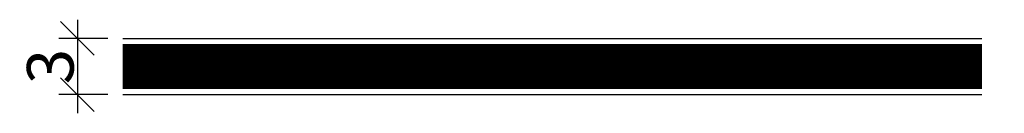
# Model space of a CAD drawing. Units: millimetres. Extents: x -5.5 to 47.3, y -1 to 4.
import ezdxf

# ---------------------------------------------------------------- set-up
doc = ezdxf.new("R2010")
doc.units = ezdxf.units.MM
doc.header["$PDMODE"] = 1
doc.linetypes.add('HIDDEN', pattern=[9.525, 6.35, -3.175])
doc.linetypes.add('Membrane', pattern=[8, 4, -4])
doc.layers.add('Membran', color=10, linetype='HIDDEN')
doc.styles.add('Mys-Olcu', font='simplex8.shx', dxfattribs={"width": 0.8})
doc.dimstyles.get("Standard").update_dxf_attribs({"dimtxt": 2.5, "dimasz": 1.8, "dimexe": 1, "dimexo": 0.8, "dimgap": 0.2, "dimtad": 1, "dimdec": 0, "dimzin": 0, "dimdsep": 46, "dimtxsty": 'Mys-Olcu', "dimblk": 'OBLIQUE', "dimcen": 0, "dimdle": 1, "dimclrd": 256, "dimclre": 256, "dimclrt": 3, "dimadec": 0, "dimazin": 0, "dimtfac": 1, "dimtdec": 0, "dimtofl": 0, "dimtmove": 1, "dimatfit": 0, "dimfxl": 1, "dimtolj": 1, "dimtzin": 0, "dimarcsym": 0})

# ---------------------------------------------------------------- blocks, each defined once
blk = doc.blocks.new('_Oblique')
at = {"color": 0, "linetype": 'ByBlock', "lineweight": -2}
blk.add_line((-0.5, -0.5), (0.5, 0.5), dxfattribs=at)
blk = doc.blocks.new('*D3')
at = {"lineweight": -2, "transparency": 16777216}
for p, q in [((-2.43, 4), (-2.43, -1)), ((-0.8, 3), (-3.43, 3)), ((-0.8, 0), (-3.43, 0))]:
    blk.add_line(p, q, dxfattribs=at)
at = {"layer": 'Defpoints', "color": 0, "transparency": 16777216}
for p in [(0, 3), (0, 0), (-2.43, 0)]:
    blk.add_point(p, dxfattribs=at)
at = {"lineweight": -2, "transparency": 16777216, "xscale": 1.8, "yscale": 1.8, "zscale": 1.8}
for p, rotation in [((-2.43, 3), 90), ((-2.43, 0), 270)]:
    blk.add_blockref('_Oblique', p, dxfattribs=dict(at, rotation=rotation))
at = {"color": 3, "transparency": 16777216, "insert": (-3.88, 1.5), "char_height": 2.5, "attachment_point": 5, "rotation": 90, "style": 'Mys-Olcu'}
blk.add_mtext('\\A1;3', dxfattribs=at)

msp = doc.modelspace()

# ---------------------------------------------------------------- linework, layer by layer
at = {"layer": 'Membran', "linetype": 'Membrane', "ltscale": 3, "const_width": 2.4}
msp.add_lwpolyline([(0, 1.5), (46.056, 1.5)], dxfattribs=at)
at = {"layer": 'Membran', "linetype": 'Continuous'}
for points in [[(0, 3), (46.056, 3)], [(0, 0), (46.056, 0)]]:
    msp.add_lwpolyline(points, dxfattribs=at)

# ---------------------------------------------------------------- dimensions: what is measured, and where the dimension line sits
dim = msp.add_aligned_dim(p1=(0, 3), p2=(0, 0), distance=-2.43, dimstyle='Standard')
dim.commit()
dim.dimension.update_dxf_attribs({"geometry": '*D3', "text_midpoint": (-3.88, 1.5)})

doc.saveas('drawing.dxf')
